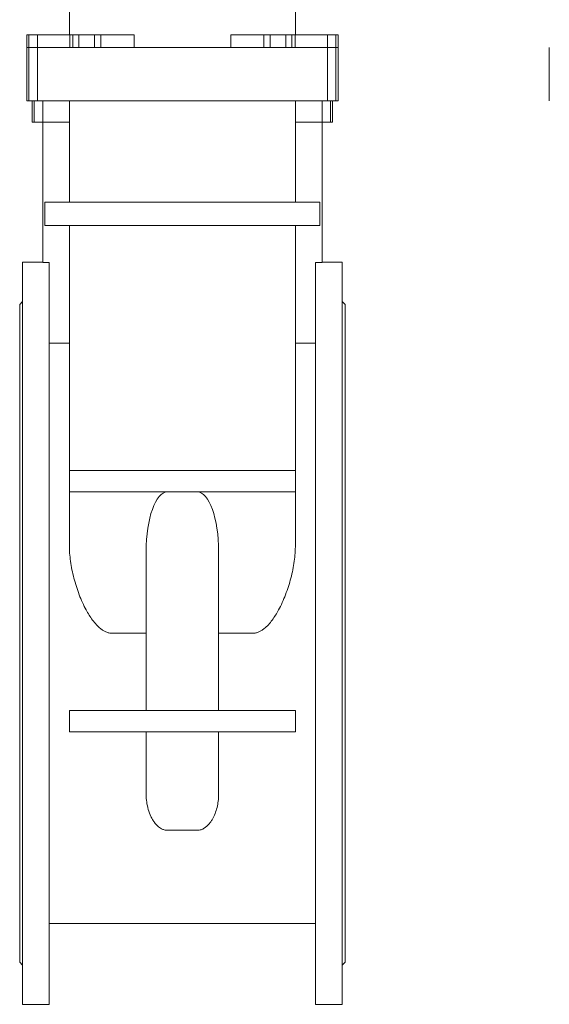
# Model space of a CAD drawing. Units: inches. Extents: x 4744 to 6901, y 953 to 5186.
# Drawn here: x 4744 to 5640, y 2640 to 4305 of the extents above; entities that cross this region are included whole.
import ezdxf

# ---------------------------------------------------------------- set-up
doc = ezdxf.new("R2010")
doc.units = ezdxf.units.IN
doc.header["$MEASUREMENT"] = 0

msp = doc.modelspace()

# ---------------------------------------------------------------- linework, layer by layer
at = {"color": 0, "linetype": 'Continuous', "lineweight": 0}
for p, q in [((4828.2, 4789.7), (4828.2, 4279.7)), ((5210.3, 4789.7), (5210.3, 4279.7)), ((4759.7, 4279.7), (4756.1, 4279.7)), ((4756.1, 4258.1), (4756.1, 4279.7)), ((4774.2, 4279.7), (4759.7, 4279.7)), ((4759.7, 4258.1), (4759.7, 4279.7)), ((4851.1, 4279.7), (4774.2, 4279.7)), ((4774.2, 4258.1), (4774.2, 4279.7)), ((4828.8, 4258.1), (4828.8, 4279.7)), ((4834.1, 4279.7), (4834.1, 4258.1)), ((4844.1, 4258.1), (4844.1, 4279.7)), ((4851.1, 4279.7), (4937.6, 4279.7)), ((4870.7, 4279.7), (4870.7, 4258.1)), ((4881.6, 4258.1), (4881.6, 4279.7)), ((4937.6, 4258.1), (4937.6, 4279.7)), ((5100.9, 4279.7), (5100.9, 4258.1)), ((5187.4, 4279.7), (5100.9, 4279.7)), ((5156.8, 4279.7), (5156.8, 4258.1)), ((5167.8, 4258.1), (5167.8, 4279.7)), ((5187.4, 4279.7), (5264.3, 4279.7)), ((5194.4, 4279.7), (5194.4, 4258.1)), ((5204.4, 4258.1), (5204.4, 4279.7)), ((5209.7, 4279.7), (5209.7, 4258.1)), ((5264.3, 4279.7), (5278.7, 4279.7)), ((5264.3, 4279.7), (5264.3, 4258.1)), ((5278.7, 4279.7), (5282.4, 4279.7)), ((5278.7, 4279.7), (5278.7, 4258.1)), ((5282.4, 4279.7), (5282.4, 4258.1)), ((4756.1, 4168), (4756.1, 4258.1)), ((4756.1, 4258.1), (4759.7, 4258.1)), ((4759.7, 4168), (4759.7, 4258.1)), ((4774.2, 4258.1), (4759.7, 4258.1)), ((4774.2, 4168), (4774.2, 4258.1)), ((4787.4, 4258.1), (4774.2, 4258.1)), ((4819.2, 4258.1), (4787.4, 4258.1)), ((4819.2, 4258.1), (5219.3, 4258.1)), ((5219.3, 4258.1), (5251.1, 4258.1)), ((5251.1, 4258.1), (5264.3, 4258.1)), ((5264.3, 4168), (5264.3, 4258.1)), ((5264.3, 4258.1), (5278.7, 4258.1)), ((5278.7, 4168), (5278.7, 4258.1)), ((5282.4, 4258.1), (5278.7, 4258.1)), ((5282.4, 4168), (5282.4, 4258.1)), ((5639.5, 4168), (5639.5, 4258.1)), ((4756.1, 4168), (4759.7, 4168)), ((4759.7, 4168), (4774.2, 4168)), ((4765.2, 4131.9), (4765.2, 4168)), ((4768.8, 4131.9), (4768.8, 4168)), ((4774.2, 4168), (4819.2, 4168)), ((4783.2, 4131.9), (4783.2, 4168)), ((5219.3, 4168), (4819.2, 4168)), ((4828.2, 4168), (4828.2, 3996.8)), ((5210.3, 3996.8), (5210.3, 4168)), ((5264.3, 4168), (5219.3, 4168)), ((5255.3, 4131.9), (5255.3, 4168)), ((5278.7, 4168), (5264.3, 4168)), ((5269.7, 4131.9), (5269.7, 4168)), ((5273.3, 4131.9), (5273.3, 4168)), ((5282.4, 4168), (5278.7, 4168)), ((4765.2, 4131.9), (4768.8, 4131.9)), ((4768.8, 4131.9), (4783.2, 4131.9)), ((4783.2, 4131.9), (4783.2, 3894.9)), ((4783.2, 4131.9), (4828.2, 4131.9)), ((4828.2, 4131.9), (4828.2, 3996.8)), ((5210.3, 4131.9), (5255.3, 4131.9)), ((5210.3, 4131.9), (5210.3, 3996.8)), ((5255.3, 4131.9), (5255.3, 3894.9)), ((5269.7, 4131.9), (5255.3, 4131.9)), ((5273.3, 4131.9), (5269.7, 4131.9)), ((4786.8, 3996.8), (4858.9, 3996.8)), ((4786.8, 3996.8), (4786.8, 3957.1)), ((4858.9, 3996.8), (5179.6, 3996.8)), ((5179.6, 3996.8), (5251.7, 3996.8)), ((5251.7, 3957.1), (5251.7, 3996.8)), ((4858.9, 3957.1), (4786.8, 3957.1)), ((4828.2, 3957.1), (4828.2, 3758.4)), ((4828.2, 3957.1), (4828.2, 3542.7)), ((5179.6, 3957.1), (4858.9, 3957.1)), ((5251.7, 3957.1), (5179.6, 3957.1)), ((5210.3, 3957.1), (5210.3, 3758.4)), ((5210.3, 3542.7), (5210.3, 3957.1)), ((4749.2, 2640.3), (4749.2, 3895.3)), ((4749.2, 3895.3), (4783.2, 3895.3)), ((4783.2, 3894.9), (4794.2, 3894.9)), ((4794.2, 2640.3), (4794.2, 3894.9)), ((5244.2, 3894.9), (5255.3, 3894.9)), ((5244.2, 2640.3), (5244.2, 3894.9)), ((5255.3, 3895.3), (5289.2, 3895.3)), ((5289.2, 2640.3), (5289.2, 3895.3)), ((4744.2, 3823.8), (4749.2, 3828.8)), ((4744.2, 2711.8), (4744.2, 3823.8)), ((5294.2, 3823.8), (5289.2, 3828.8)), ((5294.2, 2711.8), (5294.2, 3823.8)), ((4794.2, 3758.4), (4828.2, 3758.4)), ((4828.2, 3758.9), (4828.2, 3758.9)), ((5210.3, 3758.9), (5210.3, 3758.9)), ((5210.3, 3758.4), (5244.2, 3758.4)), ((4828.2, 3542.7), (4900.3, 3542.7)), ((4828.2, 3542.7), (4828.2, 3506.6)), ((4900.3, 3542.7), (5138.2, 3542.7)), ((5138.2, 3542.7), (5210.3, 3542.7)), ((5210.3, 3506.6), (5210.3, 3542.7)), ((4828.2, 3506.6), (4828.2, 3416.9)), ((4900.3, 3506.6), (4828.2, 3506.6)), ((5138.2, 3506.6), (4900.3, 3506.6)), ((5210.3, 3506.6), (5138.2, 3506.6)), ((5210.3, 3416.9), (5210.3, 3506.6)), ((4958, 3406.1), (4958, 3137.2)), ((5080.5, 3137.2), (5080.5, 3406.1)), ((4900.3, 3267.8), (4958, 3267.8)), ((5080.5, 3267.8), (5138.2, 3267.8)), ((4828.2, 3101.2), (4828.2, 3137.2)), ((4828.2, 3137.2), (5210.3, 3137.2)), ((5210.3, 3137.2), (5210.3, 3101.2)), ((5210.3, 3101.2), (4828.2, 3101.2)), ((4958, 3101.2), (4958, 3052.6)), ((5080.5, 3052.6), (5080.5, 3101.2)), ((4958, 3052.6), (4958, 2994.6)), ((5080.5, 2994.6), (5080.5, 3052.6)), ((4994, 2934.6), (5044.5, 2934.6)), ((4794.2, 2776.8), (5244.2, 2776.8)), ((4744.2, 2711.8), (4749.2, 2706.8)), ((5294.2, 2711.8), (5289.2, 2706.8)), ((4749.2, 2640.3), (4794.2, 2640.3)), ((5244.2, 2640.3), (5289.2, 2640.3))]:
    msp.add_line(p, q, dxfattribs=at)
at = {"color": 0, "linetype": 'Continuous', "lineweight": 0, "extrusion": (-4.35326e-16, 4.26789e-16, -1)}
for centre, start_param, end_param in [((4994, 3406.1), -1.570796, 0), ((5044.5, 3406.1), 0, 1.570796)]:
    msp.add_ellipse(centre, major_axis=(0, 100.5), ratio=0.358491, start_param=start_param, end_param=end_param, dxfattribs=at)
at = {"color": 0, "linetype": 'Continuous', "lineweight": 0}
for points, knots in [([(4828.2, 3416.9), (4828.2, 3412.5), (4828.4, 3408), (4829, 3398.8), (4829.5, 3394.1), (4830.8, 3384.7), (4831.6, 3380), (4833.5, 3370.5), (4834.6, 3365.7), (4837.1, 3356.2), (4838.5, 3351.5), (4841.5, 3342.1), (4843.1, 3337.5), (4846.6, 3328.4), (4848.4, 3324), (4852.4, 3315.3), (4854.5, 3311.1), (4858.2, 3304.3), (4859.8, 3301.4), (4863.4, 3295.7), (4865.3, 3292.8), (4869.4, 3287.3), (4871.6, 3284.6), (4876.1, 3279.7), (4878.5, 3277.5), (4882.3, 3274.5), (4883.7, 3273.4), (4886.8, 3271.6), (4888.4, 3270.7), (4891.7, 3269.3), (4893.4, 3268.8), (4896, 3268.2), (4896.9, 3268.1), (4898.6, 3267.9), (4899.5, 3267.8), (4900.3, 3267.8)], [-103.859468, -103.859468, -103.859468, -103.859468, -95.347409, -95.347409, -86.835351, -86.835351, -78.323292, -78.323292, -69.811234, -69.811234, -61.299175, -61.299175, -52.787117, -52.787117, -44.275058, -44.275058, -35.763, -35.763, -29.929847, -29.929847, -24.096695, -24.096695, -18.263542, -18.263542, -12.43039, -12.43039, -9.322792, -9.322792, -6.215195, -6.215195, -3.107597, -3.107597, -1.553799, -1.553799, 0, 0, 0, 0]), ([(5138.2, 3267.8), (5139, 3267.8), (5139.9, 3267.9), (5141.6, 3268.1), (5142.5, 3268.2), (5145.1, 3268.8), (5146.8, 3269.3), (5150.1, 3270.7), (5151.7, 3271.6), (5154.8, 3273.4), (5156.2, 3274.5), (5160, 3277.5), (5162.4, 3279.7), (5166.9, 3284.6), (5169.1, 3287.3), (5173.2, 3292.8), (5175.1, 3295.7), (5178.7, 3301.4), (5180.3, 3304.3), (5184, 3311.1), (5186.1, 3315.3), (5190.1, 3324), (5191.9, 3328.4), (5195.4, 3337.5), (5197, 3342.1), (5200, 3351.5), (5201.4, 3356.2), (5203.9, 3365.7), (5205, 3370.5), (5206.9, 3380), (5207.7, 3384.7), (5209, 3394.1), (5209.5, 3398.8), (5210.1, 3408), (5210.3, 3412.5), (5210.3, 3416.9)], [0, 0, 0, 0, 1.553799, 1.553799, 3.107597, 3.107597, 6.215195, 6.215195, 9.322792, 9.322792, 12.43039, 12.43039, 18.263542, 18.263542, 24.096695, 24.096695, 29.929847, 29.929847, 35.763, 35.763, 44.275058, 44.275058, 52.787117, 52.787117, 61.299175, 61.299175, 69.811234, 69.811234, 78.323292, 78.323292, 86.835351, 86.835351, 95.347409, 95.347409, 103.859468, 103.859468, 103.859468, 103.859468]), ([(4958, 2994.6), (4958, 2990.6), (4958.3, 2986.4), (4959.5, 2978), (4960.4, 2973.9), (4962.7, 2965.7), (4964.2, 2961.7), (4966.9, 2956.1), (4967.9, 2954.3), (4970, 2950.8), (4971.1, 2949.1), (4973.1, 2946.6), (4973.9, 2945.6), (4975.6, 2943.7), (4976.5, 2942.7), (4978.5, 2940.9), (4979.5, 2940), (4981.7, 2938.5), (4982.9, 2937.7), (4984.7, 2936.8), (4985.5, 2936.4), (4987.1, 2935.8), (4987.9, 2935.5), (4989.6, 2935), (4990.5, 2934.9), (4992.3, 2934.6), (4993.2, 2934.6), (4994, 2934.6)], [-52.838233, -52.838233, -52.838233, -52.838233, -43.857291, -43.857291, -34.876349, -34.876349, -25.895408, -25.895408, -21.404937, -21.404937, -16.914466, -16.914466, -14.253228, -14.253228, -11.591989, -11.591989, -8.930751, -8.930751, -6.269513, -6.269513, -4.702135, -4.702135, -3.134756, -3.134756, -1.567378, -1.567378, 0, 0, 0, 0]), ([(5044.5, 2934.6), (5045.5, 2934.6), (5046.6, 2934.6), (5048.7, 2935), (5049.7, 2935.2), (5051.8, 2935.9), (5052.7, 2936.3), (5054.6, 2937.2), (5055.4, 2937.7), (5059.2, 2940), (5061.8, 2942.4), (5065.3, 2946.4), (5066.3, 2947.8), (5068.3, 2950.5), (5069.2, 2951.9), (5071.7, 2956.2), (5073.2, 2959.4), (5075.8, 2966), (5077, 2969.5), (5078.7, 2976.7), (5079.4, 2980.3), (5080.3, 2987.6), (5080.5, 2991.2), (5080.5, 2994.6)], [0, 0, 0, 0, 1.905521, 1.905521, 3.811042, 3.811042, 5.716563, 5.716563, 7.622083, 7.622083, 14.753517, 14.753517, 18.319234, 18.319234, 21.884951, 21.884951, 29.597929, 29.597929, 37.310907, 37.310907, 45.023885, 45.023885, 52.736863, 52.736863, 52.736863, 52.736863])]:
    msp.add_open_spline(points, degree=3, knots=knots, dxfattribs=at)

doc.saveas('drawing.dxf')
